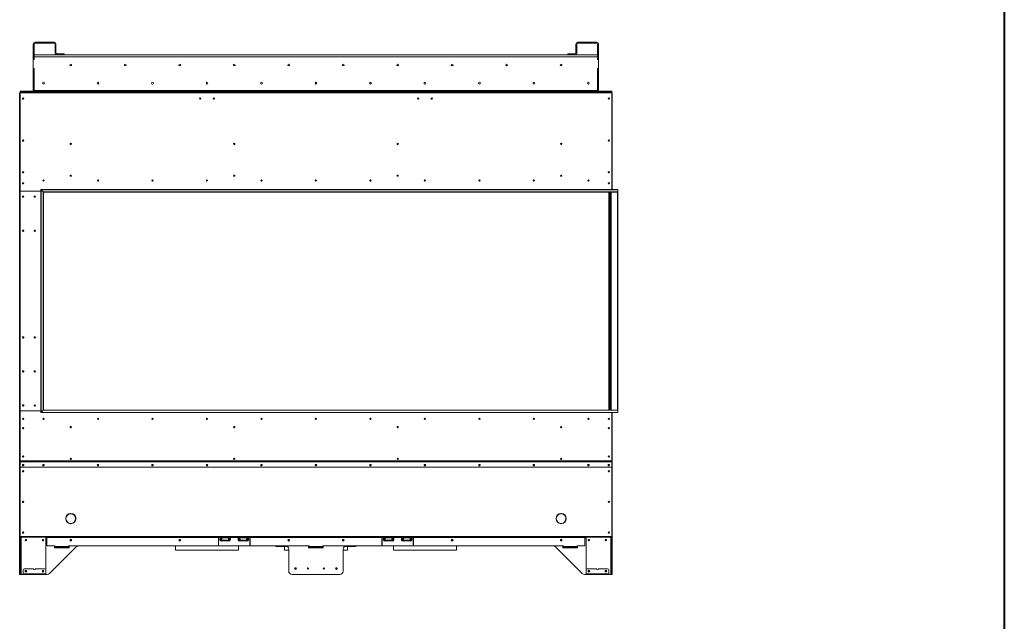
# Model space of a CAD drawing. Units: inches. Extents: x 12 to 2637, y 9 to 901.
# Drawn here: x 286 to 395, y 350 to 417 of the extents above; entities that cross this region are included whole.
import ezdxf

# ---------------------------------------------------------------- set-up
doc = ezdxf.new("R2010")
doc.units = ezdxf.units.IN
doc.header["$LTSCALE"] = 24
doc.header["$MEASUREMENT"] = 0
doc.layers.add('TITLEBLOCK', color=9, linetype='Continuous', lineweight=15)

msp = doc.modelspace()

# ---------------------------------------------------------------- linework, layer by layer
at = {"color": 7, "linetype": 'Continuous', "lineweight": 15}
for p, q in [((287.87, 413.83), (287.76, 413.83)), ((287.76, 413.83), (287.76, 412.16)), ((287.87, 413.83), (287.87, 412.16)), ((287.97, 413.94), (287.97, 414.04)), ((290.05, 414.04), (287.97, 414.04)), ((290.05, 413.94), (287.97, 413.94)), ((290.05, 413.94), (290.05, 414.04)), ((290.16, 413.83), (290.26, 413.83)), ((290.16, 413.14), (290.16, 413.83)), ((290.16, 413.04), (290.16, 413.14)), ((290.16, 413.14), (290.26, 413.14)), ((290.26, 413.14), (290.26, 413.83)), ((290.26, 413.14), (290.26, 413.04)), ((347.62, 413.83), (347.51, 413.83)), ((347.51, 413.83), (347.51, 413.14)), ((347.51, 413.14), (347.62, 413.14)), ((347.51, 413.04), (347.51, 413.14)), ((347.62, 413.83), (347.62, 413.14)), ((347.62, 413.14), (347.62, 413.04)), ((347.72, 413.94), (347.72, 414.04)), ((349.8, 414.04), (347.72, 414.04)), ((349.8, 413.94), (347.72, 413.94)), ((349.8, 413.94), (349.8, 414.04)), ((349.91, 413.83), (350.01, 413.83)), ((349.91, 412.16), (349.91, 413.83)), ((350.01, 412.16), (350.01, 413.83)), ((287.87, 412.16), (287.76, 412.16)), ((287.76, 412.16), (287.76, 412.15)), ((287.76, 412.15), (287.76, 411.15)), ((287.87, 412.15), (287.76, 412.15)), ((287.87, 412.65), (349.91, 412.65)), ((349.91, 412.44), (287.87, 412.44)), ((287.87, 412.44), (287.87, 412.15)), ((290.26, 413.04), (290.16, 413.04)), ((290.16, 413.04), (290.16, 412.88)), ((290.26, 413.04), (290.26, 412.88)), ((291.06, 412.77), (290.37, 412.77)), ((290.37, 412.67), (291.06, 412.67)), ((291.06, 412.67), (291.06, 412.77)), ((291.06, 412.77), (291.16, 412.77)), ((291.16, 412.67), (291.06, 412.67)), ((291.16, 412.77), (291.16, 412.67)), ((346.62, 412.67), (346.62, 412.77)), ((346.62, 412.77), (346.72, 412.77)), ((346.72, 412.67), (346.62, 412.67)), ((346.72, 412.77), (346.72, 412.67)), ((347.41, 412.77), (346.72, 412.77)), ((347.41, 412.67), (346.72, 412.67)), ((347.62, 413.04), (347.51, 413.04)), ((347.51, 412.88), (347.51, 413.04)), ((347.62, 413.04), (347.62, 412.88)), ((349.91, 412.15), (349.91, 412.44)), ((349.91, 412.16), (350.01, 412.16)), ((349.91, 412.15), (350.01, 412.15)), ((350.01, 412.16), (350.01, 412.15)), ((350.01, 412.15), (350.01, 411.15)), ((287.76, 411.15), (287.76, 411.13)), ((287.76, 411.15), (287.87, 411.15)), ((287.76, 411.13), (287.76, 408.75)), ((287.87, 411.13), (287.76, 411.13)), ((287.87, 411.15), (287.87, 408.75)), ((287.87, 411.13), (287.87, 408.75)), ((350.01, 411.15), (349.91, 411.15)), ((349.91, 408.75), (349.91, 411.15)), ((349.91, 408.75), (349.91, 411.13)), ((349.91, 411.13), (350.01, 411.13)), ((350.01, 411.15), (350.01, 411.13)), ((350.01, 408.75), (350.01, 411.13)), ((312.95, 409.61), (312.95, 409.47)), ((318.89, 409.45), (318.89, 409.64)), ((318.89, 409.45), (318.89, 409.64)), ((318.89, 409.45), (318.89, 409.64)), ((318.89, 409.45), (318.89, 409.64)), ((324.83, 409.47), (324.83, 409.61)), ((286.26, 367.96), (286.26, 408.42)), ((286.3, 408.42), (286.26, 408.42)), ((286.3, 408.54), (286.3, 408.65)), ((286.3, 408.65), (286.4, 408.65)), ((286.3, 408.54), (286.3, 408.54)), ((286.3, 408.54), (351.47, 408.54)), ((286.3, 408.46), (286.3, 408.54)), ((351.47, 408.46), (286.3, 408.46)), ((286.3, 397.68), (286.3, 408.46)), ((286.4, 408.65), (286.4, 408.54)), ((286.4, 408.65), (287.87, 408.65)), ((287.76, 408.75), (287.87, 408.75)), ((287.87, 408.75), (287.87, 408.65)), ((349.91, 408.75), (287.87, 408.75)), ((287.87, 408.54), (287.87, 408.65)), ((287.87, 408.65), (349.91, 408.65)), ((350.01, 408.75), (349.91, 408.75)), ((349.91, 408.65), (349.91, 408.75)), ((351.38, 408.65), (349.91, 408.65)), ((349.91, 408.54), (349.91, 408.65)), ((351.38, 408.54), (351.38, 408.65)), ((351.38, 408.65), (351.48, 408.65)), ((351.48, 408.54), (351.47, 408.54)), ((351.47, 408.54), (351.47, 408.46)), ((351.47, 408.46), (351.47, 397.82)), ((351.47, 408.42), (351.51, 408.42)), ((351.48, 408.65), (351.48, 408.54)), ((351.51, 408.42), (351.51, 399.17)), ((351.51, 399.17), (351.47, 399.17)), ((351.47, 399.15), (351.51, 399.15)), ((351.47, 399.15), (351.47, 397.82)), ((351.51, 399.17), (351.51, 399.15)), ((351.51, 399.15), (351.51, 397.82)), ((351.21, 398.51), (351.07, 398.51)), ((286.3, 397.6), (286.3, 373.48)), ((288.61, 397.65), (286.33, 397.65)), ((288.61, 397.63), (286.33, 397.63)), ((286.34, 397.63), (286.34, 397.65)), ((287.01, 397.65), (287.01, 397.63)), ((287.26, 397.63), (287.26, 397.65)), ((287.29, 397.65), (287.29, 397.63)), ((287.8, 397.63), (287.8, 397.65)), ((287.83, 397.63), (287.83, 397.65)), ((288.01, 397.65), (288.01, 397.63)), ((288.04, 397.65), (288.04, 397.63)), ((288.24, 397.65), (288.24, 397.63)), ((288.34, 397.65), (288.34, 397.63)), ((288.39, 397.65), (288.39, 397.63)), ((288.49, 397.65), (288.49, 397.63)), ((352.1, 397.82), (288.61, 397.82)), ((288.61, 397.82), (288.61, 373.26)), ((352.13, 397.8), (288.63, 397.8)), ((288.86, 397.57), (288.63, 397.8)), ((288.63, 397.8), (288.63, 373.28)), ((288.86, 397.57), (352.13, 397.57)), ((288.86, 373.52), (288.86, 397.57)), ((352.1, 397.54), (288.89, 397.54)), ((288.89, 397.54), (288.89, 373.54)), ((351.14, 373.54), (351.14, 397.54)), ((351.17, 397.54), (351.17, 373.54)), ((351.2, 397.54), (351.2, 373.54)), ((351.34, 373.54), (351.34, 397.54)), ((351.37, 397.54), (351.37, 373.54)), ((351.38, 397.54), (351.38, 373.54)), ((352.1, 373.54), (352.1, 397.54)), ((352.13, 397.57), (352.13, 397.8)), ((352.13, 397.57), (352.13, 373.52)), ((288.61, 373.44), (286.3, 373.44)), ((286.3, 373.44), (286.3, 367.95)), ((286.33, 373.45), (288.61, 373.45)), ((286.34, 373.44), (286.34, 373.45)), ((287.01, 373.45), (287.01, 373.44)), ((287.26, 373.44), (287.26, 373.45)), ((287.29, 373.45), (287.29, 373.44)), ((287.8, 373.44), (287.8, 373.45)), ((287.83, 373.44), (287.83, 373.45)), ((288.01, 373.45), (288.01, 373.44)), ((288.04, 373.45), (288.04, 373.44)), ((288.24, 373.45), (288.24, 373.44)), ((288.34, 373.45), (288.34, 373.44)), ((288.39, 373.45), (288.39, 373.44)), ((288.49, 373.45), (288.49, 373.44)), ((288.61, 373.26), (352.1, 373.26)), ((288.63, 373.28), (288.86, 373.52)), ((288.63, 373.28), (352.13, 373.28)), ((352.13, 373.52), (288.86, 373.52)), ((288.89, 373.54), (352.1, 373.54)), ((351.47, 373.26), (351.47, 367.95)), ((351.47, 373.26), (351.47, 371.94)), ((351.51, 373.26), (351.51, 371.94)), ((352.13, 373.52), (352.13, 373.28)), ((351.47, 371.94), (351.51, 371.94)), ((351.47, 371.92), (351.51, 371.92)), ((351.51, 371.94), (351.51, 371.92)), ((351.51, 371.92), (351.51, 367.96)), ((286.3, 367.96), (286.26, 367.96)), ((286.26, 367.96), (286.26, 367.25)), ((351.47, 367.95), (286.3, 367.95)), ((286.3, 367.95), (286.3, 367.92)), ((351.47, 367.92), (286.3, 367.92)), ((286.3, 367.92), (286.3, 367.81)), ((286.3, 367.79), (286.3, 367.81)), ((286.3, 367.24), (286.3, 367.79)), ((286.33, 367.84), (286.33, 367.82)), ((351.44, 367.84), (286.33, 367.84)), ((351.44, 367.82), (286.33, 367.82)), ((351.44, 367.82), (351.44, 367.84)), ((351.51, 367.96), (351.47, 367.96)), ((351.47, 367.95), (351.47, 367.92)), ((351.47, 367.92), (351.47, 367.81)), ((351.47, 367.81), (351.47, 367.79)), ((351.47, 367.24), (351.47, 367.79)), ((351.51, 367.96), (351.51, 367.25)), ((286.3, 367.25), (286.26, 367.25)), ((286.26, 367.23), (286.26, 367.25)), ((286.26, 367.23), (286.3, 367.23)), ((286.26, 359.63), (286.26, 367.23)), ((351.47, 367.24), (286.3, 367.24)), ((286.3, 367.24), (286.3, 367.23)), ((351.47, 367.23), (286.3, 367.23)), ((286.3, 359.62), (286.3, 367.23)), ((351.47, 367.25), (351.51, 367.25)), ((351.47, 367.23), (351.47, 367.24)), ((351.47, 359.62), (351.47, 367.23)), ((351.47, 367.23), (351.51, 367.23)), ((351.51, 367.25), (351.51, 367.23)), ((351.51, 367.23), (351.51, 359.63)), ((291.34, 361.59), (291.35, 361.59)), ((291.35, 361.57), (291.34, 361.57)), ((291.88, 362.12), (291.88, 362.13)), ((291.9, 362.13), (291.9, 362.12)), ((292.26, 361.96), (292.26, 362)), ((292.26, 361.16), (292.26, 361.2)), ((292.43, 361.59), (292.43, 361.72)), ((292.43, 361.59), (292.44, 361.59)), ((292.44, 361.57), (292.43, 361.57)), ((345.35, 361.59), (345.34, 361.59)), ((345.34, 361.57), (345.35, 361.57)), ((345.51, 361.96), (345.51, 362)), ((345.51, 361.16), (345.51, 361.2)), ((345.88, 362.13), (345.88, 362.12)), ((345.9, 362.12), (345.9, 362.13)), ((346.44, 361.59), (346.43, 361.59)), ((346.43, 361.57), (346.44, 361.57)), ((291.88, 361.03), (291.88, 361.04)), ((291.9, 361.04), (291.9, 361.03)), ((345.88, 361.04), (345.88, 361.03)), ((345.9, 361.03), (345.9, 361.04)), ((286.26, 359.63), (286.3, 359.63)), ((286.26, 359.54), (286.26, 359.63)), ((286.3, 359.54), (286.26, 359.54)), ((286.26, 359.42), (286.26, 359.54)), ((286.3, 359.42), (286.26, 359.42)), ((286.26, 359.42), (286.26, 355.54)), ((351.47, 359.62), (286.3, 359.62)), ((286.3, 359.62), (286.3, 359.54)), ((351.47, 359.54), (286.3, 359.54)), ((286.3, 359.54), (286.3, 359.42)), ((286.3, 359.42), (286.3, 355.54)), ((286.37, 359.54), (286.37, 355.54)), ((286.43, 355.42), (286.43, 359.54)), ((289.14, 355.54), (289.14, 359.54)), ((289.27, 359.45), (289.14, 359.45)), ((289.27, 359.54), (289.27, 359.5)), ((308.14, 359.5), (289.27, 359.5)), ((289.27, 359.5), (289.27, 358.61)), ((308.14, 359.5), (308.14, 359.54)), ((308.14, 358.63), (308.14, 359.5)), ((308.17, 359.45), (308.14, 359.45)), ((308.17, 359.54), (308.17, 359.5)), ((308.17, 359.5), (308.17, 358.63)), ((308.44, 359.5), (308.17, 359.5)), ((308.43, 359.54), (308.43, 359.52)), ((308.43, 359.52), (309.35, 359.52)), ((308.43, 359.45), (309.35, 359.45)), ((308.43, 359.19), (309.35, 359.19)), ((308.44, 359.46), (308.44, 359.5)), ((308.45, 359.5), (308.44, 359.5)), ((309.34, 359.46), (308.44, 359.46)), ((309.33, 359.5), (308.45, 359.5)), ((308.45, 359.5), (308.45, 359.5)), ((308.49, 359.12), (308.49, 359.14)), ((308.49, 359.14), (308.6, 359.14)), ((308.58, 359.12), (308.49, 359.12)), ((309.19, 359.12), (308.58, 359.12)), ((308.6, 359.19), (308.6, 359.14)), ((308.6, 359.14), (309.18, 359.14)), ((309.18, 359.19), (309.18, 359.14)), ((309.18, 359.14), (309.28, 359.14)), ((309.28, 359.12), (309.19, 359.12)), ((309.28, 359.12), (309.28, 359.14)), ((309.34, 359.5), (309.33, 359.5)), ((309.33, 359.5), (309.33, 359.5)), ((309.34, 359.46), (309.34, 359.5)), ((310.44, 359.5), (309.34, 359.5)), ((309.35, 359.52), (309.35, 359.54)), ((310.43, 359.54), (310.43, 359.52)), ((310.43, 359.52), (311.35, 359.52)), ((310.43, 359.45), (311.35, 359.45)), ((310.43, 359.19), (311.35, 359.19)), ((310.44, 359.46), (310.44, 359.5)), ((310.45, 359.5), (310.44, 359.5)), ((311.34, 359.46), (310.44, 359.46)), ((310.45, 359.5), (310.45, 359.5)), ((311.33, 359.5), (310.45, 359.5)), ((310.49, 359.14), (310.6, 359.14)), ((310.49, 359.12), (310.49, 359.14)), ((310.58, 359.12), (310.49, 359.12)), ((311.19, 359.12), (310.58, 359.12)), ((310.6, 359.19), (310.6, 359.14)), ((310.6, 359.14), (311.18, 359.14)), ((311.18, 359.19), (311.18, 359.14)), ((311.18, 359.14), (311.28, 359.14)), ((311.28, 359.12), (311.19, 359.12)), ((311.28, 359.12), (311.28, 359.14)), ((311.34, 359.5), (311.33, 359.5)), ((311.33, 359.5), (311.33, 359.5)), ((311.34, 359.46), (311.34, 359.5)), ((311.61, 359.5), (311.34, 359.5)), ((311.35, 359.52), (311.35, 359.54)), ((311.61, 359.5), (311.61, 359.54)), ((311.61, 358.63), (311.61, 359.5)), ((311.64, 359.45), (311.61, 359.45)), ((311.64, 359.54), (311.64, 359.5)), ((326.14, 359.5), (311.64, 359.5)), ((311.64, 359.5), (311.64, 358.63)), ((326.14, 359.5), (326.14, 359.54)), ((326.14, 359.5), (326.14, 358.63)), ((326.17, 359.45), (326.14, 359.45)), ((326.17, 359.54), (326.17, 359.5)), ((326.17, 358.63), (326.17, 359.5)), ((326.44, 359.5), (326.17, 359.5)), ((326.43, 359.54), (326.43, 359.52)), ((326.43, 359.52), (327.35, 359.52)), ((326.43, 359.45), (327.35, 359.45)), ((326.43, 359.19), (327.35, 359.19)), ((326.44, 359.46), (326.44, 359.5)), ((326.45, 359.5), (326.44, 359.5)), ((327.34, 359.46), (326.44, 359.46)), ((327.33, 359.5), (326.45, 359.5)), ((326.45, 359.5), (326.45, 359.5)), ((326.49, 359.14), (326.6, 359.14)), ((326.49, 359.12), (326.49, 359.14)), ((326.58, 359.12), (326.49, 359.12)), ((327.19, 359.12), (326.58, 359.12)), ((326.6, 359.19), (326.6, 359.14)), ((326.6, 359.14), (327.18, 359.14)), ((327.18, 359.19), (327.18, 359.14)), ((327.18, 359.14), (327.28, 359.14)), ((327.28, 359.12), (327.19, 359.12)), ((327.28, 359.12), (327.28, 359.14)), ((327.34, 359.5), (327.33, 359.5)), ((327.33, 359.5), (327.33, 359.5)), ((327.34, 359.46), (327.34, 359.5)), ((328.44, 359.5), (327.34, 359.5)), ((327.35, 359.52), (327.35, 359.54)), ((328.43, 359.54), (328.43, 359.52)), ((328.43, 359.52), (329.35, 359.52)), ((328.43, 359.45), (329.35, 359.45)), ((328.43, 359.19), (329.35, 359.19)), ((328.44, 359.46), (328.44, 359.5)), ((328.45, 359.5), (328.44, 359.5)), ((329.34, 359.46), (328.44, 359.46)), ((328.45, 359.5), (328.45, 359.5)), ((329.33, 359.5), (328.45, 359.5)), ((328.49, 359.12), (328.49, 359.14)), ((328.49, 359.14), (328.6, 359.14)), ((328.58, 359.12), (328.49, 359.12)), ((329.19, 359.12), (328.58, 359.12)), ((328.6, 359.19), (328.6, 359.14)), ((328.6, 359.14), (329.18, 359.14)), ((329.18, 359.19), (329.18, 359.14)), ((329.18, 359.14), (329.28, 359.14)), ((329.28, 359.12), (329.19, 359.12)), ((329.28, 359.12), (329.28, 359.14)), ((329.34, 359.5), (329.33, 359.5)), ((329.33, 359.5), (329.33, 359.5)), ((329.34, 359.46), (329.34, 359.5)), ((329.61, 359.5), (329.34, 359.5)), ((329.35, 359.52), (329.35, 359.54)), ((329.61, 359.5), (329.61, 359.54)), ((329.61, 359.5), (329.61, 358.63)), ((329.64, 359.45), (329.61, 359.45)), ((329.64, 359.54), (329.64, 359.5)), ((348.51, 359.5), (329.64, 359.5)), ((329.64, 358.63), (329.64, 359.5)), ((348.51, 359.5), (348.51, 359.54)), ((348.51, 359.5), (348.51, 358.58)), ((348.64, 359.45), (348.51, 359.45)), ((348.64, 355.54), (348.64, 359.54)), ((351.35, 359.54), (351.35, 355.42)), ((351.41, 355.54), (351.41, 359.54)), ((351.51, 359.63), (351.47, 359.63)), ((351.47, 359.54), (351.47, 359.62)), ((351.47, 359.54), (351.51, 359.54)), ((351.47, 359.42), (351.47, 359.54)), ((351.51, 359.42), (351.47, 359.42)), ((351.47, 359.42), (351.47, 355.54)), ((351.51, 359.54), (351.51, 359.63)), ((351.51, 359.54), (351.51, 359.42)), ((351.51, 359.42), (351.51, 355.54)), ((290.11, 358.58), (289.3, 358.58)), ((292.5, 358.47), (289.56, 355.53)), ((290.14, 358.53), (290.08, 358.53)), ((290.08, 358.53), (290.08, 358.35)), ((290.08, 358.35), (291.7, 358.35)), ((290.14, 358.5), (290.14, 358.55)), ((290.14, 358.5), (291.64, 358.5)), ((290.14, 358.5), (290.14, 358.44)), ((291.64, 358.44), (290.14, 358.44)), ((290.14, 358.35), (290.14, 358.44)), ((318.14, 358.58), (291.64, 358.58)), ((291.64, 358.58), (291.64, 358.5)), ((291.7, 358.53), (291.64, 358.53)), ((291.64, 358.44), (291.64, 358.5)), ((291.64, 358.44), (291.64, 358.35)), ((291.7, 358.35), (291.7, 358.53)), ((315.57, 358.58), (292.71, 358.58)), ((315.51, 358.58), (292.77, 358.58)), ((303.42, 358.58), (303.42, 358.12)), ((303.42, 358.12), (310.36, 358.12)), ((310.36, 358.12), (310.36, 358.58)), ((314.52, 358.58), (314.52, 358.51)), ((314.52, 358.51), (314.55, 358.51)), ((314.55, 358.58), (314.55, 358.51)), ((314.55, 358.51), (315.73, 358.51)), ((315.42, 358.51), (315.42, 358.12)), ((315.42, 358.12), (315.89, 358.12)), ((315.89, 355.79), (315.89, 358.2)), ((318.14, 358.53), (318.08, 358.53)), ((318.08, 358.53), (318.08, 358.35)), ((318.14, 358.51), (318.08, 358.51)), ((318.08, 358.35), (319.7, 358.35)), ((318.14, 358.5), (318.14, 358.58)), ((318.14, 358.5), (319.64, 358.5)), ((318.14, 358.5), (318.14, 358.44)), ((319.64, 358.44), (318.14, 358.44)), ((318.14, 358.35), (318.14, 358.44)), ((319.64, 358.58), (319.64, 358.5)), ((346.14, 358.58), (319.64, 358.58)), ((319.7, 358.53), (319.64, 358.53)), ((319.7, 358.51), (319.64, 358.51)), ((319.64, 358.44), (319.64, 358.5)), ((319.64, 358.44), (319.64, 358.35)), ((319.7, 358.35), (319.7, 358.53)), ((321.89, 355.79), (321.89, 358.2)), ((321.89, 358.12), (322.36, 358.12)), ((323.23, 358.51), (322.05, 358.51)), ((345.06, 358.58), (322.21, 358.58)), ((322.26, 358.58), (345.01, 358.58)), ((322.36, 358.12), (322.36, 358.51)), ((323.23, 358.58), (323.23, 358.51)), ((323.23, 358.51), (323.26, 358.51)), ((323.26, 358.58), (323.26, 358.51)), ((327.42, 358.58), (327.42, 358.12)), ((327.42, 358.12), (334.36, 358.12)), ((334.36, 358.12), (334.36, 358.58)), ((345.27, 358.47), (348.22, 355.53)), ((346.14, 358.53), (346.08, 358.53)), ((346.08, 358.53), (346.08, 358.35)), ((346.08, 358.35), (347.7, 358.35)), ((346.14, 358.5), (346.14, 358.58)), ((346.14, 358.5), (347.64, 358.5)), ((346.14, 358.5), (346.14, 358.44)), ((347.64, 358.44), (346.14, 358.44)), ((346.14, 358.35), (346.14, 358.44)), ((348.51, 358.58), (347.64, 358.58)), ((347.64, 358.58), (347.64, 358.5)), ((347.7, 358.53), (347.64, 358.53)), ((347.64, 358.44), (347.64, 358.5)), ((347.64, 358.44), (347.64, 358.35)), ((347.7, 358.35), (347.7, 358.53)), ((286.65, 355.92), (286.65, 355.5)), ((287.8, 356.04), (286.77, 356.04)), ((289.01, 356.04), (287.98, 356.04)), ((289.13, 355.5), (289.13, 355.92)), ((348.64, 355.92), (348.64, 355.5)), ((349.79, 356.04), (348.77, 356.04)), ((351.01, 356.04), (349.98, 356.04)), ((351.13, 355.5), (351.13, 355.92)), ((286.26, 355.54), (286.3, 355.54)), ((286.26, 355.42), (286.26, 355.54)), ((286.3, 355.42), (286.26, 355.42)), ((286.3, 355.54), (286.3, 355.42)), ((286.3, 355.54), (286.37, 355.54)), ((286.37, 355.42), (286.3, 355.42)), ((286.37, 355.54), (286.37, 355.42)), ((286.37, 355.42), (286.43, 355.42)), ((286.65, 355.42), (286.43, 355.42)), ((286.65, 355.5), (286.65, 355.46)), ((289.13, 355.5), (286.65, 355.5)), ((286.65, 355.42), (286.65, 355.46)), ((286.65, 355.46), (286.77, 355.46)), ((286.77, 355.42), (286.65, 355.42)), ((286.77, 355.46), (286.77, 355.42)), ((286.77, 355.46), (289.01, 355.46)), ((286.77, 355.42), (289.01, 355.42)), ((289.01, 355.42), (289.01, 355.46)), ((289.01, 355.46), (289.13, 355.46)), ((289.13, 355.42), (289.01, 355.42)), ((289.13, 355.52), (289.14, 355.54)), ((289.13, 355.46), (289.13, 355.5)), ((289.13, 355.46), (289.13, 355.42)), ((289.29, 355.42), (289.13, 355.42)), ((321.51, 355.42), (316.26, 355.42)), ((348.64, 355.42), (348.48, 355.42)), ((348.64, 355.54), (348.64, 355.52)), ((351.13, 355.5), (348.64, 355.5)), ((348.64, 355.5), (348.64, 355.46)), ((348.64, 355.42), (348.64, 355.46)), ((348.64, 355.46), (348.77, 355.46)), ((348.77, 355.42), (348.64, 355.42)), ((348.77, 355.46), (348.77, 355.42)), ((348.77, 355.46), (351.01, 355.46)), ((348.77, 355.42), (351.01, 355.42)), ((351.01, 355.42), (351.01, 355.46)), ((351.01, 355.46), (351.13, 355.46)), ((351.13, 355.42), (351.01, 355.42)), ((351.13, 355.46), (351.13, 355.5)), ((351.13, 355.46), (351.13, 355.42)), ((351.35, 355.42), (351.13, 355.42)), ((351.35, 355.42), (351.41, 355.42)), ((351.41, 355.54), (351.47, 355.54)), ((351.41, 355.42), (351.41, 355.54)), ((351.47, 355.42), (351.41, 355.42)), ((351.47, 355.54), (351.51, 355.54)), ((351.47, 355.42), (351.47, 355.54)), ((351.51, 355.42), (351.47, 355.42)), ((351.51, 355.54), (351.51, 355.42))]:
    msp.add_line(p, q, dxfattribs=at)
at = {"color": 7, "linetype": 'Continuous', "lineweight": 15, "flags": 128}
for points in [[(288.63, 397.8), (288.63, 397.8), (288.62, 397.81), (288.62, 397.81), (288.61, 397.82), (288.61, 397.82), (288.61, 397.82), (288.61, 397.82), (288.61, 397.82)], [(288.61, 397.82), (288.61, 397.82), (288.61, 397.82), (288.61, 397.82), (288.61, 397.82), (288.62, 397.81), (288.62, 397.81), (288.63, 397.8), (288.63, 397.8)], [(288.89, 397.54), (288.89, 397.54), (288.89, 397.54), (288.89, 397.55), (288.88, 397.55), (288.88, 397.55), (288.88, 397.55), (288.87, 397.56), (288.87, 397.56), (288.86, 397.57)], [(288.86, 397.57), (288.87, 397.56), (288.87, 397.56), (288.88, 397.55), (288.88, 397.55), (288.88, 397.55), (288.89, 397.55), (288.89, 397.54), (288.89, 397.54), (288.89, 397.54)], [(288.61, 373.26), (288.61, 373.26), (288.61, 373.26), (288.61, 373.26), (288.61, 373.27), (288.62, 373.27), (288.62, 373.27), (288.63, 373.28), (288.63, 373.28)], [(288.61, 373.26), (288.61, 373.26), (288.61, 373.26), (288.61, 373.26), (288.61, 373.26), (288.61, 373.27), (288.62, 373.27), (288.62, 373.28), (288.63, 373.28), (288.63, 373.28)], [(288.86, 373.52), (288.87, 373.52), (288.87, 373.53), (288.88, 373.53), (288.88, 373.53), (288.88, 373.54), (288.89, 373.54), (288.89, 373.54), (288.89, 373.54), (288.89, 373.54)], [(288.86, 373.52), (288.87, 373.52), (288.87, 373.53), (288.88, 373.53), (288.88, 373.53), (288.88, 373.54), (288.89, 373.54), (288.89, 373.54), (288.89, 373.54)], [(286.64, 367.55), (286.61, 367.55), (286.58, 367.53), (286.57, 367.51), (286.56, 367.48), (286.57, 367.45), (286.58, 367.43), (286.61, 367.41), (286.64, 367.41), (286.67, 367.41), (286.69, 367.43), (286.71, 367.45), (286.72, 367.48), (286.71, 367.51), (286.69, 367.53), (286.67, 367.55), (286.64, 367.55)], [(288.89, 367.55), (288.92, 367.55), (288.94, 367.53), (288.96, 367.51), (288.97, 367.48), (288.96, 367.45), (288.94, 367.43), (288.92, 367.41), (288.89, 367.41), (288.86, 367.41), (288.83, 367.43), (288.82, 367.45), (288.81, 367.48), (288.82, 367.51), (288.83, 367.53), (288.86, 367.55), (288.89, 367.55)], [(294.89, 367.55), (294.92, 367.55), (294.94, 367.53), (294.96, 367.51), (294.97, 367.48), (294.96, 367.45), (294.94, 367.43), (294.92, 367.41), (294.89, 367.41), (294.86, 367.41), (294.83, 367.43), (294.82, 367.45), (294.81, 367.48), (294.82, 367.51), (294.83, 367.53), (294.86, 367.55), (294.89, 367.55)], [(300.89, 367.55), (300.92, 367.55), (300.94, 367.53), (300.96, 367.51), (300.97, 367.48), (300.96, 367.45), (300.94, 367.43), (300.92, 367.41), (300.89, 367.41), (300.86, 367.41), (300.83, 367.43), (300.82, 367.45), (300.81, 367.48), (300.82, 367.51), (300.83, 367.53), (300.86, 367.55), (300.89, 367.55)], [(306.89, 367.55), (306.92, 367.55), (306.94, 367.53), (306.96, 367.51), (306.97, 367.48), (306.96, 367.45), (306.94, 367.43), (306.92, 367.41), (306.89, 367.41), (306.86, 367.41), (306.83, 367.43), (306.82, 367.45), (306.81, 367.48), (306.82, 367.51), (306.83, 367.53), (306.86, 367.55), (306.89, 367.55)], [(312.89, 367.55), (312.92, 367.55), (312.94, 367.53), (312.96, 367.51), (312.97, 367.48), (312.96, 367.45), (312.94, 367.43), (312.92, 367.41), (312.89, 367.41), (312.86, 367.41), (312.83, 367.43), (312.82, 367.45), (312.81, 367.48), (312.82, 367.51), (312.83, 367.53), (312.86, 367.55), (312.89, 367.55)], [(318.89, 367.55), (318.92, 367.55), (318.94, 367.53), (318.96, 367.51), (318.97, 367.48), (318.96, 367.45), (318.94, 367.43), (318.92, 367.41), (318.89, 367.41), (318.86, 367.41), (318.83, 367.43), (318.82, 367.45), (318.81, 367.48), (318.82, 367.51), (318.83, 367.53), (318.86, 367.55), (318.89, 367.55)], [(324.89, 367.55), (324.92, 367.55), (324.94, 367.53), (324.96, 367.51), (324.97, 367.48), (324.96, 367.45), (324.94, 367.43), (324.92, 367.41), (324.89, 367.41), (324.86, 367.41), (324.83, 367.43), (324.82, 367.45), (324.81, 367.48), (324.82, 367.51), (324.83, 367.53), (324.86, 367.55), (324.89, 367.55)], [(330.89, 367.55), (330.92, 367.55), (330.94, 367.53), (330.96, 367.51), (330.97, 367.48), (330.96, 367.45), (330.94, 367.43), (330.92, 367.41), (330.89, 367.41), (330.86, 367.41), (330.83, 367.43), (330.82, 367.45), (330.81, 367.48), (330.82, 367.51), (330.83, 367.53), (330.86, 367.55), (330.89, 367.55)], [(336.89, 367.55), (336.92, 367.55), (336.94, 367.53), (336.96, 367.51), (336.97, 367.48), (336.96, 367.45), (336.94, 367.43), (336.92, 367.41), (336.89, 367.41), (336.86, 367.41), (336.83, 367.43), (336.82, 367.45), (336.81, 367.48), (336.82, 367.51), (336.83, 367.53), (336.86, 367.55), (336.89, 367.55)], [(342.89, 367.55), (342.92, 367.55), (342.94, 367.53), (342.96, 367.51), (342.97, 367.48), (342.96, 367.45), (342.94, 367.43), (342.92, 367.41), (342.89, 367.41), (342.86, 367.41), (342.83, 367.43), (342.82, 367.45), (342.81, 367.48), (342.82, 367.51), (342.83, 367.53), (342.86, 367.55), (342.89, 367.55)], [(348.89, 367.55), (348.92, 367.55), (348.94, 367.53), (348.96, 367.51), (348.97, 367.48), (348.96, 367.45), (348.94, 367.43), (348.92, 367.41), (348.89, 367.41), (348.86, 367.41), (348.83, 367.43), (348.82, 367.45), (348.81, 367.48), (348.82, 367.51), (348.83, 367.53), (348.86, 367.55), (348.89, 367.55)], [(351.14, 367.55), (351.17, 367.55), (351.19, 367.53), (351.21, 367.51), (351.22, 367.48), (351.21, 367.45), (351.19, 367.43), (351.17, 367.41), (351.14, 367.41), (351.11, 367.41), (351.08, 367.43), (351.07, 367.45), (351.06, 367.48), (351.07, 367.51), (351.08, 367.53), (351.11, 367.55), (351.14, 367.55)]]:
    msp.add_lwpolyline(points, dxfattribs=at)
at = {"color": 7, "linetype": 'Continuous', "lineweight": 15}
for centre, radius in [((291.89, 411.54), 0.0938), ((297.89, 411.54), 0.0937), ((303.89, 411.54), 0.0938), ((309.89, 411.54), 0.0938), ((315.89, 411.54), 0.0937), ((321.89, 411.54), 0.0938), ((327.89, 411.54), 0.0938), ((333.89, 411.54), 0.0938), ((339.89, 411.54), 0.0937), ((345.89, 411.54), 0.0938), ((288.89, 409.54), 0.0937), ((294.89, 409.54), 0.0938), ((300.89, 409.54), 0.0938), ((306.89, 409.54), 0.0937), ((312.89, 409.54), 0.0938), ((318.89, 409.54), 0.0938), ((324.89, 409.54), 0.0937), ((330.89, 409.54), 0.0938), ((336.89, 409.54), 0.0938), ((342.89, 409.54), 0.0938), ((348.89, 409.54), 0.0938), ((286.64, 407.84), 0.07), ((306.14, 407.84), 0.07), ((307.64, 407.84), 0.07), ((330.14, 407.84), 0.07), ((331.64, 407.84), 0.07), ((351.14, 407.84), 0.07), ((286.64, 403.22), 0.07), ((291.89, 402.85), 0.07), ((309.89, 402.85), 0.07), ((327.89, 402.85), 0.07), ((345.89, 402.85), 0.07), ((351.14, 403.22), 0.07), ((286.64, 399.72), 0.07), ((291.89, 399.35), 0.07), ((309.89, 399.35), 0.07), ((327.89, 399.35), 0.07), ((345.89, 399.35), 0.07), ((351.14, 399.72), 0.07), ((286.64, 398.51), 0.07), ((288.89, 398.82), 0.0675), ((288.89, 398.82), 0.07), ((294.89, 398.82), 0.0675), ((294.89, 398.82), 0.07), ((300.89, 398.82), 0.0675), ((300.89, 398.82), 0.07), ((306.89, 398.82), 0.0675), ((306.89, 398.82), 0.07), ((312.89, 398.82), 0.0675), ((312.89, 398.82), 0.07), ((318.89, 398.82), 0.0675), ((318.89, 398.82), 0.07), ((324.89, 398.82), 0.0675), ((324.89, 398.82), 0.07), ((330.89, 398.82), 0.0675), ((330.89, 398.82), 0.07), ((336.89, 398.82), 0.0675), ((336.89, 398.82), 0.07), ((342.89, 398.82), 0.0675), ((342.89, 398.82), 0.07), ((348.89, 398.82), 0.0675), ((348.89, 398.82), 0.07), ((351.14, 398.51), 0.07), ((286.64, 397.04), 0.07), ((287.92, 397.04), 0.0675), ((287.92, 397.04), 0.07), ((286.64, 393.29), 0.07), ((287.92, 393.29), 0.0675), ((287.92, 393.29), 0.07), ((286.64, 381.54), 0.07), ((287.92, 381.54), 0.0675), ((287.92, 381.54), 0.07), ((286.64, 377.79), 0.07), ((287.92, 377.79), 0.0675), ((287.92, 377.79), 0.07), ((286.64, 374.04), 0.07), ((287.92, 374.04), 0.0675), ((287.92, 374.04), 0.07), ((286.64, 372.57), 0.07), ((288.89, 372.57), 0.0675), ((288.89, 372.57), 0.07), ((294.89, 372.57), 0.0675), ((294.89, 372.57), 0.07), ((300.89, 372.57), 0.0675), ((300.89, 372.57), 0.07), ((306.89, 372.57), 0.0675), ((306.89, 372.57), 0.07), ((312.89, 372.57), 0.0675), ((312.89, 372.57), 0.07), ((318.89, 372.57), 0.0675), ((318.89, 372.57), 0.07), ((324.89, 372.57), 0.0675), ((324.89, 372.57), 0.07), ((330.89, 372.57), 0.0675), ((330.89, 372.57), 0.07), ((336.89, 372.57), 0.0675), ((336.89, 372.57), 0.07), ((342.89, 372.57), 0.0675), ((342.89, 372.57), 0.07), ((348.89, 372.57), 0.0675), ((348.89, 372.57), 0.07), ((351.14, 372.57), 0.0675), ((351.14, 372.57), 0.07), ((286.64, 371.54), 0.07), ((291.89, 371.66), 0.07), ((309.89, 371.66), 0.07), ((327.89, 371.66), 0.07), ((345.89, 371.66), 0.07), ((351.14, 371.54), 0.07), ((286.64, 368.42), 0.07), ((291.89, 368.16), 0.07), ((309.89, 368.16), 0.07), ((327.89, 368.16), 0.07), ((345.89, 368.16), 0.07), ((351.14, 368.42), 0.07), ((286.64, 366.79), 0.07), ((351.14, 366.79), 0.07), ((286.64, 363.42), 0.07), ((351.14, 363.42), 0.07), ((286.64, 360.04), 0.07), ((351.14, 360.04), 0.07), ((286.95, 359.21), 0.07), ((288.83, 359.21), 0.07), ((291.89, 359.2), 0.0938), ((291.89, 359.2), 0.07), ((303.89, 359.2), 0.0937), ((303.89, 359.2), 0.07), ((308.45, 359.32), 0.078), ((308.45, 359.32), 0.0685), ((309.33, 359.32), 0.078), ((309.33, 359.32), 0.0685), ((310.45, 359.32), 0.078), ((310.45, 359.32), 0.0685), ((311.33, 359.32), 0.078), ((311.33, 359.32), 0.0685), ((315.89, 359.2), 0.0938), ((315.89, 359.2), 0.07), ((321.89, 359.2), 0.0937), ((321.89, 359.2), 0.07), ((326.45, 359.32), 0.078), ((326.45, 359.32), 0.0685), ((327.33, 359.32), 0.078), ((327.33, 359.32), 0.0685), ((328.45, 359.32), 0.078), ((328.45, 359.32), 0.0685), ((329.33, 359.32), 0.078), ((329.33, 359.32), 0.0685), ((333.89, 359.2), 0.0938), ((333.89, 359.2), 0.07), ((345.89, 359.2), 0.0938), ((345.89, 359.2), 0.07), ((348.95, 359.21), 0.07), ((350.82, 359.21), 0.07), ((286.95, 355.78), 0.0938), ((286.95, 355.78), 0.07), ((288.83, 355.78), 0.0938), ((288.83, 355.78), 0.07), ((316.64, 356.08), 0.0938), ((316.64, 356.08), 0.07), ((318.01, 356.08), 0.065), ((319.76, 356.08), 0.065), ((321.14, 356.08), 0.0938), ((321.14, 356.08), 0.07), ((348.95, 355.78), 0.0938), ((348.95, 355.78), 0.07), ((350.82, 355.78), 0.0938), ((350.82, 355.78), 0.07)]:
    msp.add_circle(centre, radius, dxfattribs=at)
for centre, radius, start, end in [((287.97, 413.83), 0.21, 90, 180), ((287.97, 413.83), 0.105, 90, 180), ((290.05, 413.83), 0.21, 0, 90), ((290.05, 413.83), 0.105, 0, 90), ((347.72, 413.83), 0.21, 90, 180), ((347.72, 413.83), 0.105, 90, 180), ((349.8, 413.83), 0.21, 0, 90), ((349.8, 413.83), 0.105, 0, 90), ((290.37, 412.88), 0.21, 180, 270), ((290.37, 412.88), 0.105, 180, 270), ((347.41, 412.88), 0.105, 270, 0), ((347.41, 412.88), 0.21, 270, 0), ((287.66, 408.75), 0.105, 270, 0), ((287.66, 408.75), 0.21, 330, 0), ((306.14, 407.84), 0.07, 0.974, 180), ((307.64, 407.84), 0.07, 0.9394, 180), ((330.14, 407.84), 0.07, 0.8185, 180), ((331.64, 407.84), 0.07, 1.1364, 180), ((350.12, 408.75), 0.21, 180, 210), ((350.12, 408.75), 0.105, 180, 270), ((351.14, 407.83), 0.07, 0, 173.9829), ((351.14, 403.21), 0.07, 0, 174.108), ((351.14, 399.71), 0.07, 0, 174.108), ((286.33, 397.68), 0.03, 180, 270), ((286.33, 397.6), 0.03, 90, 180), ((286.64, 397.04), 0.07, 0.8185, 180), ((352.1, 397.8), 0.025, 0, 90), ((352.1, 397.57), 0.025, 270, 0), ((286.64, 393.29), 0.07, 8.8631, 171.067), ((286.64, 381.54), 0.07, 352.7902, 180), ((286.64, 377.79), 0.07, 352.7903, 180), ((286.64, 374.04), 0.07, 352.7902, 180), ((286.33, 373.48), 0.03, 180, 270), ((352.1, 373.52), 0.025, 0, 90), ((352.1, 373.28), 0.025, 270, 0), ((351.25, 372.57), 0.1, 141.1641, 218.8359), ((286.33, 367.81), 0.0291, 88.2773, 178.1621), ((286.33, 367.79), 0.0291, 88.2766, 178.1628), ((351.44, 367.81), 0.0291, 1.8379, 91.7227), ((351.44, 367.79), 0.0291, 1.8372, 91.7234), ((286.64, 367.5), 0.0785, 188.2057, 351.7943), ((286.64, 367.49), 0.0608, 119.3806, 273.1128), ((286.64, 367.51), 0.0635, 188.3728, 271.5844), ((286.64, 367.49), 0.0607, 266.3946, 61.1143), ((286.64, 367.51), 0.0635, 268.4177, 351.6272), ((288.89, 367.5), 0.0785, 188.2068, 351.7932), ((288.89, 367.49), 0.0608, 119.3275, 273.1106), ((288.89, 367.51), 0.0635, 188.3778, 271.5794), ((288.83, 367.53), 0.07, 283.377, 18.8443), ((288.89, 367.49), 0.0607, 266.3926, 61.1671), ((288.89, 367.51), 0.0635, 268.4165, 351.6263), ((294.89, 367.5), 0.0785, 188.2068, 351.7932), ((294.89, 367.49), 0.0608, 119.2827, 273.1122), ((294.89, 367.51), 0.0635, 188.375, 271.5821), ((294.89, 367.49), 0.0607, 266.3972, 61.2056), ((294.89, 367.51), 0.0635, 268.4179, 351.625), ((300.89, 367.5), 0.0785, 188.2068, 351.7932), ((300.89, 367.49), 0.0608, 119.3006, 273.1119), ((300.89, 367.51), 0.0635, 188.3744, 271.5828), ((300.89, 367.49), 0.0607, 266.3957, 61.193), ((300.89, 367.51), 0.0635, 268.4192, 351.6236), ((306.89, 367.5), 0.0785, 188.2068, 351.7932), ((306.89, 367.49), 0.0608, 119.3016, 273.1109), ((306.89, 367.51), 0.0635, 188.3764, 271.5808), ((306.89, 367.49), 0.0607, 266.3951, 61.1925), ((306.89, 367.51), 0.0635, 268.4172, 351.6256), ((312.89, 367.5), 0.0785, 188.2068, 351.7932), ((312.89, 367.49), 0.0608, 119.3024, 273.1114), ((312.89, 367.51), 0.0635, 188.3754, 271.5818), ((312.89, 367.49), 0.0607, 266.3956, 61.1907), ((312.89, 367.51), 0.0635, 268.4182, 351.6246), ((318.89, 367.5), 0.0785, 188.2067, 351.7933), ((318.89, 367.49), 0.0608, 119.3024, 273.1113), ((318.89, 367.51), 0.0635, 188.3751, 271.5819), ((318.89, 367.49), 0.0607, 266.3956, 61.1907), ((318.89, 367.51), 0.0635, 268.4181, 351.6249), ((324.89, 367.5), 0.0785, 188.2068, 351.7932), ((324.89, 367.49), 0.0608, 119.3024, 273.1114), ((324.89, 367.51), 0.0635, 188.3754, 271.5818), ((324.89, 367.49), 0.0607, 266.3956, 61.1907), ((324.89, 367.51), 0.0635, 268.4182, 351.6246), ((330.89, 367.5), 0.0785, 188.2068, 351.7932), ((330.89, 367.49), 0.0608, 119.303, 273.1121), ((330.89, 367.51), 0.0635, 188.3744, 271.5828), ((330.89, 367.49), 0.0607, 266.3959, 61.189), ((330.89, 367.51), 0.0635, 268.4192, 351.6236), ((336.89, 367.5), 0.0785, 188.2068, 351.7932), ((336.89, 367.49), 0.0608, 119.3014, 273.1112), ((336.89, 367.51), 0.0635, 188.3764, 271.5808), ((336.89, 367.49), 0.0607, 266.3947, 61.1916), ((336.89, 367.51), 0.0635, 268.4172, 351.6256), ((342.89, 367.5), 0.0785, 188.2068, 351.7932), ((342.89, 367.49), 0.0608, 119.2929, 273.112), ((342.89, 367.51), 0.0635, 188.375, 271.5821), ((342.89, 367.49), 0.0607, 266.3961, 61.1989), ((342.89, 367.51), 0.0635, 268.4179, 351.625), ((348.89, 367.5), 0.0785, 188.2068, 351.7932), ((348.89, 367.49), 0.0608, 119.3157, 273.1119), ((348.89, 367.51), 0.0635, 188.3737, 271.5835), ((348.95, 367.53), 0.07, 161.1557, 256.6229), ((348.89, 367.49), 0.0607, 266.3949, 61.1797), ((348.89, 367.51), 0.0635, 268.4206, 351.6222), ((351.14, 367.5), 0.0785, 188.2057, 351.7943), ((351.14, 367.49), 0.0607, 118.6904, 273.6034), ((351.14, 367.51), 0.0635, 188.3728, 271.5823), ((351.14, 367.49), 0.0608, 266.8885, 60.8157), ((351.14, 367.51), 0.0635, 268.4156, 351.6272), ((291.89, 361.58), 0.563, 91.6358, 178.3642), ((291.34, 361.6), 0.01, 178.3642, 285), ((291.34, 361.56), 0.01, 75, 181.6358), ((291.89, 361.58), 0.563, 181.6358, 268.3642), ((291.35, 361.6), 0.01, 285, 358.0483), ((291.35, 361.56), 0.01, 1.9517, 75), ((291.89, 361.58), 0.532, 91.9517, 178.0483), ((291.89, 361.58), 0.533, 181.9517, 268.0483), ((291.87, 362.13), 0.01, 345, 91.6358), ((291.87, 362.12), 0.01, 271.9517, 345), ((291.9, 362.13), 0.01, 88.3642, 195), ((291.89, 361.58), 0.562, 1.6358, 88.3642), ((291.91, 362.12), 0.01, 195, 268.0483), ((291.89, 361.58), 0.563, 271.6358, 358.3642), ((291.89, 361.58), 0.532, 1.9517, 88.0483), ((291.89, 361.58), 0.533, 271.9517, 358.0483), ((291.89, 361.58), 0.545, 313.4778, 359.2239), ((292.43, 361.6), 0.01, 181.9517, 255), ((292.43, 361.56), 0.01, 105, 178.0483), ((292.44, 361.6), 0.01, 255, 1.6358), ((292.44, 361.56), 0.01, 358.3642, 105), ((345.89, 361.58), 0.562, 91.6358, 178.3642), ((345.34, 361.6), 0.01, 178.3642, 285), ((345.34, 361.56), 0.01, 75, 181.6358), ((345.89, 361.58), 0.563, 181.6358, 268.3642), ((345.35, 361.6), 0.01, 285, 358.0483), ((345.35, 361.56), 0.01, 1.9517, 75), ((345.89, 361.58), 0.532, 91.9517, 178.0483), ((345.89, 361.58), 0.533, 181.9517, 268.0483), ((345.87, 362.13), 0.01, 345, 91.6358), ((345.87, 362.12), 0.01, 271.9517, 345), ((345.9, 362.13), 0.01, 88.3642, 195), ((345.89, 361.58), 0.563, 1.6358, 88.3642), ((345.91, 362.12), 0.01, 195, 268.0483), ((345.89, 361.58), 0.562, 271.6358, 358.3642), ((345.89, 361.58), 0.533, 1.9517, 88.0483), ((345.89, 361.58), 0.533, 271.9517, 358.0483), ((346.43, 361.6), 0.01, 181.9517, 255), ((346.43, 361.56), 0.01, 105, 178.0483), ((346.44, 361.6), 0.01, 255, 1.6358), ((346.44, 361.56), 0.01, 358.3642, 105), ((291.87, 361.04), 0.01, 15, 88.0483), ((291.87, 361.03), 0.01, 268.3642, 15), ((291.9, 361.03), 0.01, 165, 271.6358), ((291.91, 361.04), 0.01, 91.9517, 165), ((345.87, 361.04), 0.01, 15, 88.0483), ((345.87, 361.03), 0.01, 268.3642, 15), ((345.9, 361.03), 0.01, 165, 271.6358), ((345.91, 361.04), 0.01, 91.9517, 165), ((286.95, 359.2), 0.07, 1.4325, 146.036), ((286.95, 359.21), 0.07, 270.8185, 89.1815), ((288.83, 359.2), 0.07, 0, 147.4675), ((288.83, 359.21), 0.07, 270.8231, 89.1793), ((303.89, 359.2), 0.07, 180.2044, 0), ((308.42, 359.32), 0.13, 86.1878, 273.8122), ((308.49, 359.3), 0.188, 199.6673, 270), ((308.49, 359.3), 0.167, 217.4692, 270), ((308.45, 359.52), 0.02, 180, 270), ((309.28, 359.3), 0.188, 270, 340.3327), ((309.28, 359.3), 0.167, 270, 322.5308), ((309.33, 359.52), 0.02, 270, 0), ((309.35, 359.32), 0.13, 266.1878, 93.8122), ((310.42, 359.32), 0.13, 86.1878, 273.8122), ((310.49, 359.3), 0.188, 199.6673, 270), ((310.49, 359.3), 0.168, 217.4692, 270), ((310.45, 359.52), 0.02, 180, 270), ((311.28, 359.3), 0.188, 270, 340.3327), ((311.28, 359.3), 0.167, 270, 322.5308), ((311.33, 359.52), 0.02, 270, 0), ((311.35, 359.32), 0.13, 266.1878, 93.8122), ((315.89, 359.2), 0.07, 180.2047, 0), ((321.89, 359.2), 0.07, 180.2046, 0), ((326.42, 359.32), 0.13, 86.1878, 273.8122), ((326.49, 359.3), 0.188, 199.6673, 270), ((326.49, 359.3), 0.167, 217.4692, 270), ((326.45, 359.52), 0.02, 180, 270), ((327.28, 359.3), 0.188, 270, 340.3327), ((327.28, 359.3), 0.168, 270, 322.5308), ((327.33, 359.52), 0.02, 270, 0), ((327.35, 359.32), 0.13, 266.1878, 93.8122), ((328.42, 359.32), 0.13, 86.1878, 273.8122), ((328.49, 359.3), 0.188, 199.6673, 270), ((328.49, 359.3), 0.168, 217.4692, 270), ((328.45, 359.52), 0.02, 180, 270), ((329.28, 359.3), 0.188, 270, 340.3327), ((329.28, 359.3), 0.167, 270, 322.5308), ((329.33, 359.52), 0.02, 270, 0), ((329.35, 359.32), 0.13, 266.1878, 93.8122), ((333.89, 359.2), 0.07, 151.4179, 0), ((348.95, 359.21), 0.07, 64.3521, 242.5159), ((348.95, 359.2), 0.07, 25.9782, 180), ((350.82, 359.21), 0.07, 64.3501, 242.5198), ((350.82, 359.2), 0.07, 27.2503, 178.5675), ((289.3, 358.61), 0.03, 180, 270), ((290.11, 358.55), 0.03, 0, 90), ((292.77, 358.2), 0.375, 90, 135), ((308.15, 358.63), 0.015, 180, 270), ((308.15, 358.63), 0.015, 270, 0), ((311.62, 358.63), 0.015, 180, 270), ((311.62, 358.63), 0.015, 270, 0), ((314.52, 358.64), 0.128, 210, 270), ((315.51, 358.2), 0.375, 0, 90), ((322.26, 358.2), 0.375, 90, 180), ((323.26, 358.64), 0.128, 270, 330), ((326.15, 358.63), 0.015, 180, 270), ((326.15, 358.63), 0.015, 270, 0), ((329.62, 358.63), 0.015, 180, 270), ((329.62, 358.63), 0.015, 270, 0), ((345.01, 358.2), 0.375, 45, 90), ((286.77, 355.92), 0.125, 90, 180), ((286.95, 355.78), 0.07, 310.8845, 82.8339), ((287.89, 356.04), 0.0938, 180, 0), ((288.83, 355.78), 0.07, 310.8845, 82.8339), ((289.01, 355.92), 0.125, 0, 90), ((316.26, 355.79), 0.375, 180, 270), ((321.51, 355.79), 0.375, 270, 0), ((348.77, 355.92), 0.125, 90, 180), ((348.95, 355.78), 0.07, 64.3501, 242.5198), ((349.89, 356.04), 0.0938, 180, 0), ((350.82, 355.78), 0.07, 71.9132, 206.3202), ((351.01, 355.92), 0.125, 0, 90), ((289.29, 355.79), 0.375, 270, 315), ((348.48, 355.79), 0.375, 225, 270)]:
    msp.add_arc(centre, radius, start, end, dxfattribs=at)
for points, knots in [([(286.3, 408.49), (286.3, 408.49), (286.29, 408.48), (286.27, 408.46), (286.27, 408.44), (286.26, 408.43), (286.26, 408.42)], [0, 0, 0, 0, 0.150844, 0.482214, 0.813617, 1, 1, 1, 1]), ([(286.26, 408.42), (286.26, 408.42), (286.27, 408.42), (286.28, 408.41), (286.29, 408.41), (286.3, 408.4), (286.3, 408.4)], [0, 0, 0, 0, 0.329197, 0.658428, 0.987651, 1, 1, 1, 1]), ([(351.51, 408.42), (351.51, 408.43), (351.51, 408.45), (351.5, 408.47), (351.48, 408.49), (351.47, 408.49), (351.47, 408.49)], [0, 0, 0, 0, 0.329191, 0.65843, 0.987665, 1, 1, 1, 1]), ([(351.47, 408.4), (351.48, 408.41), (351.49, 408.41), (351.5, 408.41), (351.51, 408.42), (351.51, 408.42), (351.51, 408.42)], [0, 0, 0, 0, 0.150826, 0.482223, 0.813609, 1, 1, 1, 1]), ([(308.33, 359.41), (308.34, 359.42), (308.35, 359.45), (308.39, 359.48), (308.42, 359.49), (308.44, 359.5), (308.44, 359.5)], [0, 0, 0, 0, 0.224172, 0.664024, 0.94314, 1, 1, 1, 1]), ([(308.43, 359.47), (308.42, 359.47), (308.4, 359.46), (308.39, 359.45), (308.38, 359.44)], [0, 0, 0, 0, 0.460591, 1, 1, 1, 1]), ([(308.44, 359.5), (308.44, 359.5), (308.44, 359.5), (308.44, 359.49), (308.43, 359.47), (308.43, 359.45), (308.43, 359.45)], [0, 0, 0, 0, 0.249999, 0.499999, 0.75, 1, 1, 1, 1]), ([(308.44, 359.46), (308.44, 359.46), (308.44, 359.46), (308.44, 359.45), (308.43, 359.45), (308.43, 359.45), (308.43, 359.45)], [0, 0, 0, 0, 0.2499926, 0.4999882, 0.7500077, 1, 1, 1, 1]), ([(308.58, 359.12), (308.58, 359.12), (308.59, 359.12), (308.59, 359.12), (308.59, 359.12), (308.6, 359.13), (308.6, 359.13), (308.6, 359.13), (308.6, 359.14)], [0, 0, 0, 0, 0.005393, 0.265516, 0.477103, 0.658759, 0.829147, 1, 1, 1, 1]), ([(309.19, 359.12), (309.19, 359.12), (309.19, 359.12), (309.19, 359.12), (309.18, 359.12), (309.18, 359.13), (309.18, 359.13), (309.18, 359.13), (309.18, 359.14)], [0, 0, 0, 0, 0.005393, 0.265533, 0.47711, 0.658758, 0.829149, 1, 1, 1, 1]), ([(309.35, 359.45), (309.35, 359.45), (309.34, 359.47), (309.34, 359.49), (309.34, 359.5), (309.34, 359.5), (309.34, 359.5)], [0, 0, 0, 0, 0.25, 0.500001, 0.750001, 1, 1, 1, 1]), ([(309.34, 359.5), (309.35, 359.49), (309.39, 359.48), (309.43, 359.45), (309.44, 359.42), (309.45, 359.41)], [0, 0, 0, 0, 0.328533, 0.773317, 1, 1, 1, 1]), ([(309.4, 359.44), (309.39, 359.45), (309.37, 359.46), (309.35, 359.47), (309.34, 359.47)], [0, 0, 0, 0, 0.5394194, 1, 1, 1, 1]), ([(309.35, 359.45), (309.35, 359.45), (309.34, 359.45), (309.34, 359.45), (309.34, 359.46), (309.34, 359.46), (309.34, 359.46)], [0, 0, 0, 0, 0.249992, 0.499999, 0.750007, 1, 1, 1, 1]), ([(310.33, 359.41), (310.34, 359.42), (310.35, 359.45), (310.39, 359.48), (310.42, 359.49), (310.44, 359.5), (310.44, 359.5)], [0, 0, 0, 0, 0.224216, 0.664154, 0.943325, 1, 1, 1, 1]), ([(310.43, 359.47), (310.42, 359.47), (310.4, 359.46), (310.39, 359.45), (310.38, 359.44)], [0, 0, 0, 0, 0.460588, 1, 1, 1, 1]), ([(310.44, 359.5), (310.44, 359.5), (310.44, 359.5), (310.44, 359.49), (310.43, 359.47), (310.43, 359.45), (310.43, 359.45)], [0, 0, 0, 0, 0.249999, 0.5, 0.749999, 1, 1, 1, 1]), ([(310.44, 359.46), (310.44, 359.46), (310.44, 359.46), (310.44, 359.45), (310.43, 359.45), (310.43, 359.45), (310.43, 359.45)], [0, 0, 0, 0, 0.250002, 0.500007, 0.749998, 1, 1, 1, 1]), ([(310.58, 359.12), (310.58, 359.12), (310.59, 359.12), (310.59, 359.12), (310.59, 359.12), (310.6, 359.13), (310.6, 359.13), (310.6, 359.13), (310.6, 359.14)], [0, 0, 0, 0, 0.005402, 0.265532, 0.477109, 0.658764, 0.82915, 1, 1, 1, 1]), ([(311.19, 359.12), (311.19, 359.12), (311.19, 359.12), (311.19, 359.12), (311.18, 359.12), (311.18, 359.13), (311.18, 359.13), (311.18, 359.13), (311.18, 359.14)], [0, 0, 0, 0, 0.0053931, 0.2655242, 0.4771019, 0.6587574, 0.829149, 1, 1, 1, 1]), ([(311.35, 359.45), (311.35, 359.45), (311.34, 359.47), (311.34, 359.49), (311.34, 359.5), (311.34, 359.5), (311.34, 359.5)], [0, 0, 0, 0, 0.250001, 0.500001, 0.750001, 1, 1, 1, 1]), ([(311.34, 359.5), (311.35, 359.49), (311.39, 359.48), (311.43, 359.45), (311.44, 359.42), (311.45, 359.41)], [0, 0, 0, 0, 0.3392412, 0.7769311, 1, 1, 1, 1]), ([(311.4, 359.44), (311.39, 359.45), (311.37, 359.46), (311.35, 359.47), (311.34, 359.47)], [0, 0, 0, 0, 0.539412, 1, 1, 1, 1]), ([(311.35, 359.45), (311.35, 359.45), (311.34, 359.45), (311.34, 359.45), (311.34, 359.46), (311.34, 359.46), (311.34, 359.46)], [0, 0, 0, 0, 0.250002, 0.500006, 0.749998, 1, 1, 1, 1]), ([(326.33, 359.41), (326.34, 359.42), (326.35, 359.45), (326.39, 359.48), (326.42, 359.49), (326.44, 359.5), (326.44, 359.5)], [0, 0, 0, 0, 0.22417, 0.66402, 0.943136, 1, 1, 1, 1]), ([(326.43, 359.47), (326.42, 359.47), (326.4, 359.46), (326.39, 359.45), (326.38, 359.44)], [0, 0, 0, 0, 0.460588, 1, 1, 1, 1]), ([(326.44, 359.5), (326.44, 359.5), (326.44, 359.5), (326.44, 359.49), (326.43, 359.47), (326.43, 359.45), (326.43, 359.45)], [0, 0, 0, 0, 0.249999, 0.499999, 0.749999, 1, 1, 1, 1]), ([(326.44, 359.46), (326.44, 359.46), (326.44, 359.46), (326.44, 359.45), (326.43, 359.45), (326.43, 359.45), (326.43, 359.45)], [0, 0, 0, 0, 0.250002, 0.499994, 0.749998, 1, 1, 1, 1]), ([(326.58, 359.12), (326.58, 359.12), (326.59, 359.12), (326.59, 359.12), (326.59, 359.12), (326.6, 359.13), (326.6, 359.13), (326.6, 359.13), (326.6, 359.14)], [0, 0, 0, 0, 0.0053931, 0.2655242, 0.4771019, 0.6587574, 0.829149, 1, 1, 1, 1]), ([(327.19, 359.12), (327.19, 359.12), (327.19, 359.12), (327.19, 359.12), (327.18, 359.12), (327.18, 359.13), (327.18, 359.13), (327.18, 359.13), (327.18, 359.14)], [0, 0, 0, 0, 0.005402, 0.265532, 0.477109, 0.658764, 0.82915, 1, 1, 1, 1]), ([(327.35, 359.45), (327.35, 359.45), (327.34, 359.47), (327.34, 359.49), (327.34, 359.5), (327.34, 359.5), (327.34, 359.5)], [0, 0, 0, 0, 0.250001, 0.5, 0.750001, 1, 1, 1, 1]), ([(327.34, 359.5), (327.35, 359.49), (327.39, 359.48), (327.43, 359.45), (327.44, 359.42), (327.45, 359.41)], [0, 0, 0, 0, 0.3285355, 0.7733155, 1, 1, 1, 1]), ([(327.4, 359.44), (327.39, 359.45), (327.37, 359.46), (327.35, 359.47), (327.34, 359.47)], [0, 0, 0, 0, 0.539412, 1, 1, 1, 1]), ([(327.35, 359.45), (327.35, 359.45), (327.34, 359.45), (327.34, 359.45), (327.34, 359.46), (327.34, 359.46), (327.34, 359.46)], [0, 0, 0, 0, 0.2500016, 0.4999932, 0.7499981, 1, 1, 1, 1]), ([(328.33, 359.41), (328.34, 359.42), (328.35, 359.45), (328.39, 359.48), (328.42, 359.49), (328.44, 359.5), (328.44, 359.5)], [0, 0, 0, 0, 0.224215, 0.664157, 0.943329, 1, 1, 1, 1]), ([(328.43, 359.47), (328.42, 359.47), (328.4, 359.46), (328.39, 359.45), (328.38, 359.44)], [0, 0, 0, 0, 0.4605806, 1, 1, 1, 1]), ([(328.44, 359.5), (328.44, 359.5), (328.44, 359.5), (328.44, 359.49), (328.43, 359.47), (328.43, 359.45), (328.43, 359.45)], [0, 0, 0, 0, 0.249999, 0.499999, 0.75, 1, 1, 1, 1]), ([(328.44, 359.46), (328.44, 359.46), (328.44, 359.46), (328.44, 359.45), (328.43, 359.45), (328.43, 359.45), (328.43, 359.45)], [0, 0, 0, 0, 0.249993, 0.500001, 0.750008, 1, 1, 1, 1]), ([(328.58, 359.12), (328.58, 359.12), (328.59, 359.12), (328.59, 359.12), (328.59, 359.12), (328.6, 359.13), (328.6, 359.13), (328.6, 359.13), (328.6, 359.14)], [0, 0, 0, 0, 0.005393, 0.265533, 0.47711, 0.658758, 0.829149, 1, 1, 1, 1]), ([(329.19, 359.12), (329.19, 359.12), (329.19, 359.12), (329.19, 359.12), (329.18, 359.12), (329.18, 359.13), (329.18, 359.13), (329.18, 359.13), (329.18, 359.14)], [0, 0, 0, 0, 0.005393, 0.265516, 0.477103, 0.658759, 0.829147, 1, 1, 1, 1]), ([(329.35, 359.45), (329.35, 359.45), (329.34, 359.47), (329.34, 359.49), (329.34, 359.5), (329.34, 359.5), (329.34, 359.5)], [0, 0, 0, 0, 0.25, 0.500001, 0.750001, 1, 1, 1, 1]), ([(329.34, 359.5), (329.35, 359.49), (329.39, 359.48), (329.43, 359.45), (329.44, 359.42), (329.45, 359.41)], [0, 0, 0, 0, 0.339238, 0.776929, 1, 1, 1, 1]), ([(329.4, 359.44), (329.39, 359.45), (329.37, 359.46), (329.35, 359.47), (329.34, 359.47)], [0, 0, 0, 0, 0.539409, 1, 1, 1, 1]), ([(329.35, 359.45), (329.35, 359.45), (329.34, 359.45), (329.34, 359.45), (329.34, 359.46), (329.34, 359.46), (329.34, 359.46)], [0, 0, 0, 0, 0.2499923, 0.5000118, 0.7500074, 1, 1, 1, 1])]:
    msp.add_open_spline(points, degree=3, knots=knots, dxfattribs=at)
at = {"layer": 'TITLEBLOCK', "color": 7, "linetype": 'Continuous', "lineweight": 40}
msp.add_line((394.69, 533), (394.69, 284), dxfattribs=at)

doc.saveas('drawing.dxf')
